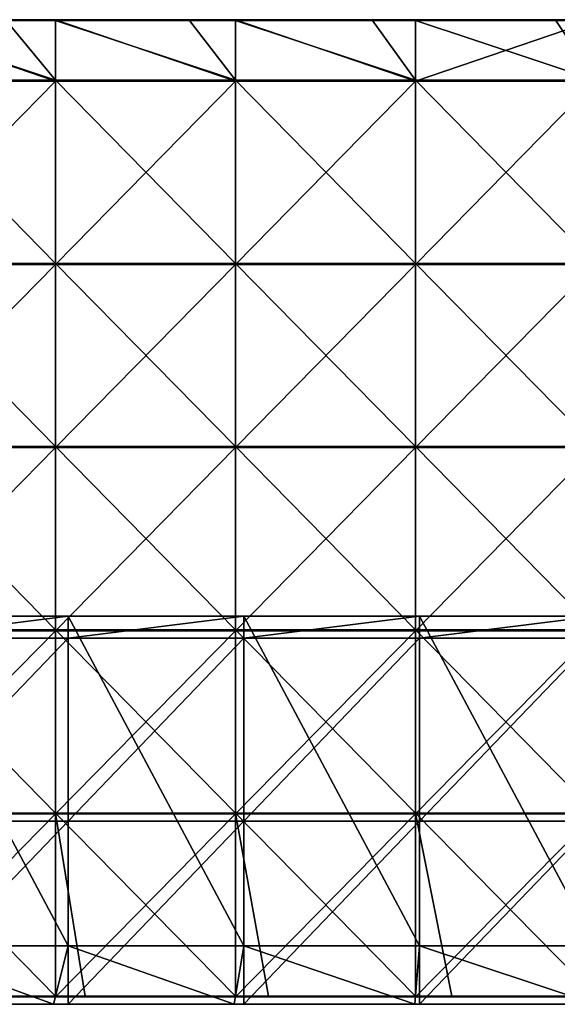
# Model space of a CAD drawing. Units: millimetres. Extents: x -601 to 601, y -550 to 10.
# Drawn here: x -157 to -10, y -550 to -281 of the extents above; entities that cross this region are included whole.
import ezdxf

# ---------------------------------------------------------------- set-up
doc = ezdxf.new("R2010")
doc.units = ezdxf.units.MM
doc.header["$LTSCALE"] = 65.185185
for name, color, linetype in [('4', 7, 'CONTINUOUS'), ('48', 7, 'CONTINUOUS'), ('60', 7, 'CONTINUOUS'), ('61', 7, 'CONTINUOUS'), ('62', 7, 'CONTINUOUS'), ('63', 7, 'CONTINUOUS'), ('67', 7, 'CONTINUOUS'), ('68', 7, 'CONTINUOUS'), ('69', 7, 'CONTINUOUS'), ('71', 7, 'CONTINUOUS'), ('74', 7, 'CONTINUOUS'), ('76', 7, 'CONTINUOUS')]:
    doc.layers.add(name, color=color, linetype=linetype)

msp = doc.modelspace()

# ---------------------------------------------------------------- linework, layer by layer
at = {"layer": '4', "linetype": 'Continuous'}
for points in [[(-149.95, -550, 100.05), (-199.93, -550, 100.05), (-192, -550, 60), (-149.95, -550, 100.05)], [(-199.93, -550, 100.05), (-149.95, -550, 100.05), (-199.93, -550, 150.1), (-199.93, -550, 100.05)], [(-199.93, -550, 150.1), (-149.95, -550, 100.05), (-149.95, -550, 150.1), (-199.93, -550, 150.1)], [(-199.93, -550, 150.1), (-149.95, -550, 150.1), (-199.93, -550, 200.15), (-199.93, -550, 150.1)], [(-199.93, -550, 200.15), (-149.95, -550, 150.1), (-149.95, -550, 200.15), (-199.93, -550, 200.15)], [(-199.93, -550, 200.15), (-149.95, -550, 200.15), (-199.93, -550, 250.2), (-199.93, -550, 200.15)], [(-199.93, -550, 250.2), (-149.95, -550, 200.15), (-149.95, -550, 250.2), (-199.93, -550, 250.2)], [(-199.93, -550, 250.2), (-149.95, -550, 250.2), (-199.93, -550, 300.25), (-199.93, -550, 250.2)], [(-199.93, -550, 300.25), (-149.95, -550, 250.2), (-149.95, -550, 300.25), (-199.93, -550, 300.25)], [(-199.93, -550, 300.25), (-149.95, -550, 300.25), (-199.93, -550, 350.3), (-199.93, -550, 300.25)], [(-199.93, -550, 350.3), (-149.95, -550, 300.25), (-149.95, -550, 350.3), (-199.93, -550, 350.3)], [(-199.93, -550, 350.3), (-149.95, -550, 350.3), (-199.93, -550, 400.35), (-199.93, -550, 350.3)], [(-199.93, -550, 400.35), (-149.95, -550, 350.3), (-149.95, -550, 400.35), (-199.93, -550, 400.35)], [(-199.93, -550, 400.35), (-149.95, -550, 400.35), (-199.93, -550, 450.4), (-199.93, -550, 400.35)], [(-199.93, -550, 450.4), (-149.95, -550, 400.35), (-149.95, -550, 450.4), (-199.93, -550, 450.4)], [(-199.93, -550, 450.4), (-149.95, -550, 450.4), (-197.33, -550, 480), (-199.93, -550, 450.4)], [(-197.33, -550, 480), (-149.95, -550, 450.4), (-148, -550, 480), (-197.33, -550, 480)], [(-144, -550, 60), (-149.95, -550, 100.05), (-192, -550, 60), (-144, -550, 60)], [(-99.97, -550, 100.05), (-149.95, -550, 100.05), (-144, -550, 60), (-99.97, -550, 100.05)], [(-149.95, -550, 100.05), (-99.97, -550, 100.05), (-149.95, -550, 150.1), (-149.95, -550, 100.05)], [(-149.95, -550, 150.1), (-99.97, -550, 100.05), (-99.97, -550, 150.1), (-149.95, -550, 150.1)], [(-149.95, -550, 150.1), (-99.97, -550, 150.1), (-149.95, -550, 200.15), (-149.95, -550, 150.1)], [(-149.95, -550, 200.15), (-99.97, -550, 150.1), (-99.97, -550, 200.15), (-149.95, -550, 200.15)], [(-149.95, -550, 200.15), (-99.97, -550, 200.15), (-149.95, -550, 250.2), (-149.95, -550, 200.15)], [(-149.95, -550, 250.2), (-99.97, -550, 200.15), (-99.97, -550, 250.2), (-149.95, -550, 250.2)], [(-149.95, -550, 250.2), (-99.97, -550, 250.2), (-149.95, -550, 300.25), (-149.95, -550, 250.2)], [(-149.95, -550, 300.25), (-99.97, -550, 250.2), (-99.97, -550, 300.25), (-149.95, -550, 300.25)], [(-149.95, -550, 300.25), (-99.97, -550, 300.25), (-149.95, -550, 350.3), (-149.95, -550, 300.25)], [(-149.95, -550, 350.3), (-99.97, -550, 300.25), (-99.97, -550, 350.3), (-149.95, -550, 350.3)], [(-149.95, -550, 350.3), (-99.97, -550, 350.3), (-149.95, -550, 400.35), (-149.95, -550, 350.3)], [(-149.95, -550, 400.35), (-99.97, -550, 350.3), (-99.97, -550, 400.35), (-149.95, -550, 400.35)], [(-149.95, -550, 400.35), (-99.97, -550, 400.35), (-149.95, -550, 450.4), (-149.95, -550, 400.35)], [(-149.95, -550, 450.4), (-99.97, -550, 400.35), (-99.97, -550, 450.4), (-149.95, -550, 450.4)], [(-149.95, -550, 450.4), (-99.97, -550, 450.4), (-148, -550, 480), (-149.95, -550, 450.4)], [(-148, -550, 480), (-99.97, -550, 450.4), (-98.67, -550, 480), (-148, -550, 480)], [(-96, -550, 60), (-99.97, -550, 100.05), (-144, -550, 60), (-96, -550, 60)], [(-49.98, -550, 100.05), (-99.97, -550, 100.05), (-96, -550, 60), (-49.98, -550, 100.05)], [(-99.97, -550, 100.05), (-49.98, -550, 100.05), (-99.97, -550, 150.1), (-99.97, -550, 100.05)], [(-99.97, -550, 150.1), (-49.98, -550, 100.05), (-49.98, -550, 150.1), (-99.97, -550, 150.1)], [(-99.97, -550, 150.1), (-49.98, -550, 150.1), (-99.97, -550, 200.15), (-99.97, -550, 150.1)], [(-99.97, -550, 200.15), (-49.98, -550, 150.1), (-49.98, -550, 200.15), (-99.97, -550, 200.15)], [(-99.97, -550, 200.15), (-49.98, -550, 200.15), (-99.97, -550, 250.2), (-99.97, -550, 200.15)], [(-99.97, -550, 250.2), (-49.98, -550, 200.15), (-49.98, -550, 250.2), (-99.97, -550, 250.2)], [(-99.97, -550, 250.2), (-49.98, -550, 250.2), (-99.97, -550, 300.25), (-99.97, -550, 250.2)], [(-99.97, -550, 300.25), (-49.98, -550, 250.2), (-49.98, -550, 300.25), (-99.97, -550, 300.25)], [(-99.97, -550, 300.25), (-49.98, -550, 300.25), (-99.97, -550, 350.3), (-99.97, -550, 300.25)], [(-99.97, -550, 350.3), (-49.98, -550, 300.25), (-49.98, -550, 350.3), (-99.97, -550, 350.3)], [(-99.97, -550, 350.3), (-49.98, -550, 350.3), (-99.97, -550, 400.35), (-99.97, -550, 350.3)], [(-99.97, -550, 400.35), (-49.98, -550, 350.3), (-49.98, -550, 400.35), (-99.97, -550, 400.35)], [(-99.97, -550, 400.35), (-49.98, -550, 400.35), (-99.97, -550, 450.4), (-99.97, -550, 400.35)], [(-99.97, -550, 450.4), (-49.98, -550, 400.35), (-49.98, -550, 450.4), (-99.97, -550, 450.4)], [(-99.97, -550, 450.4), (-49.98, -550, 450.4), (-98.67, -550, 480), (-99.97, -550, 450.4)], [(-98.67, -550, 480), (-49.98, -550, 450.4), (-49.33, -550, 480), (-98.67, -550, 480)], [(-48, -550, 60), (-49.98, -550, 100.05), (-96, -550, 60), (-48, -550, 60)], [(0, -550, 100.05), (-49.98, -550, 100.05), (0, -550, 60), (0, -550, 100.05)], [(-49.98, -550, 100.05), (0, -550, 100.05), (-49.98, -550, 150.1), (-49.98, -550, 100.05)], [(0, -550, 60), (-49.98, -550, 100.05), (-48, -550, 60), (0, -550, 60)], [(-49.98, -550, 150.1), (0, -550, 100.05), (0, -550, 150.1), (-49.98, -550, 150.1)], [(-49.98, -550, 150.1), (0, -550, 150.1), (-49.98, -550, 200.15), (-49.98, -550, 150.1)], [(-49.98, -550, 200.15), (0, -550, 150.1), (0, -550, 200.15), (-49.98, -550, 200.15)], [(-49.98, -550, 200.15), (0, -550, 200.15), (-49.98, -550, 250.2), (-49.98, -550, 200.15)], [(-49.98, -550, 250.2), (0, -550, 200.15), (0, -550, 250.2), (-49.98, -550, 250.2)], [(-49.98, -550, 250.2), (0, -550, 250.2), (-49.98, -550, 300.25), (-49.98, -550, 250.2)], [(-49.98, -550, 300.25), (0, -550, 250.2), (0, -550, 300.25), (-49.98, -550, 300.25)], [(-49.98, -550, 300.25), (0, -550, 300.25), (-49.98, -550, 350.3), (-49.98, -550, 300.25)], [(-49.98, -550, 350.3), (0, -550, 300.25), (0, -550, 350.3), (-49.98, -550, 350.3)], [(-49.98, -550, 350.3), (0, -550, 350.3), (-49.98, -550, 400.35), (-49.98, -550, 350.3)], [(-49.98, -550, 400.35), (0, -550, 350.3), (0, -550, 400.35), (-49.98, -550, 400.35)], [(-49.98, -550, 400.35), (0, -550, 400.35), (-49.98, -550, 450.4), (-49.98, -550, 400.35)], [(-49.98, -550, 450.4), (0, -550, 400.35), (0, -550, 450.4), (-49.98, -550, 450.4)], [(-49.98, -550, 450.4), (0, -550, 450.4), (-49.33, -550, 480), (-49.98, -550, 450.4)], [(-49.33, -550, 480), (0, -550, 450.4), (0, -550, 480), (-49.33, -550, 480)]]:
    msp.add_3dface(points, dxfattribs=at)
at = {"layer": '48', "linetype": 'Continuous'}
for points in [[(-197.33, -550, 480), (-148, -550, 480), (-192, -534, 480), (-197.33, -550, 480)], [(-192, -534, 480), (-148, -550, 480), (-144, -534, 480), (-192, -534, 480)], [(-148, -550, 480), (-98.67, -550, 480), (-144, -534, 480), (-148, -550, 480)], [(-144, -534, 480), (-98.67, -550, 480), (-96, -534, 480), (-144, -534, 480)], [(-98.67, -550, 480), (-49.33, -550, 480), (-96, -534, 480), (-98.67, -550, 480)], [(-96, -534, 480), (-49.33, -550, 480), (-48, -534, 480), (-96, -534, 480)], [(-49.33, -550, 480), (0, -550, 480), (-48, -534, 480), (-49.33, -550, 480)], [(-48, -534, 480), (0, -550, 480), (0, -534, 480), (-48, -534, 480)]]:
    msp.add_3dface(points, dxfattribs=at)
at = {"layer": '60', "linetype": 'Continuous'}
for points in [[(-144, -449.95, 60), (-192, -449.95, 60), (-144, -444, 60), (-144, -449.95, 60)], [(-144, -444, 60), (-192, -449.95, 60), (-192, -444, 60), (-144, -444, 60)], [(-96, -449.95, 60), (-144, -449.95, 60), (-96, -444, 60), (-96, -449.95, 60)], [(-96, -444, 60), (-144, -449.95, 60), (-144, -444, 60), (-96, -444, 60)], [(-48, -449.95, 60), (-96, -449.95, 60), (-48, -444, 60), (-48, -449.95, 60)], [(-48, -444, 60), (-96, -449.95, 60), (-96, -444, 60), (-48, -444, 60)], [(0, -449.95, 60), (-48, -449.95, 60), (0, -444, 60), (0, -449.95, 60)], [(0, -444, 60), (-48, -449.95, 60), (-48, -444, 60), (0, -444, 60)], [(-144, -500, 60), (-192, -500, 60), (-144, -449.95, 60), (-144, -500, 60)], [(-144, -449.95, 60), (-192, -500, 60), (-192, -449.95, 60), (-144, -449.95, 60)], [(-96, -500, 60), (-144, -500, 60), (-96, -449.95, 60), (-96, -500, 60)], [(-96, -449.95, 60), (-144, -500, 60), (-144, -449.95, 60), (-96, -449.95, 60)], [(-48, -500, 60), (-96, -500, 60), (-48, -449.95, 60), (-48, -500, 60)], [(-48, -449.95, 60), (-96, -500, 60), (-96, -449.95, 60), (-48, -449.95, 60)], [(0, -500, 60), (-48, -500, 60), (0, -449.95, 60), (0, -500, 60)], [(0, -449.95, 60), (-48, -500, 60), (-48, -449.95, 60), (0, -449.95, 60)], [(-144, -550, 60), (-192, -550, 60), (-144, -500, 60), (-144, -550, 60)], [(-144, -500, 60), (-192, -550, 60), (-192, -500, 60), (-144, -500, 60)], [(-96, -550, 60), (-144, -550, 60), (-96, -500, 60), (-96, -550, 60)], [(-96, -500, 60), (-144, -550, 60), (-144, -500, 60), (-96, -500, 60)], [(-48, -550, 60), (-96, -550, 60), (-48, -500, 60), (-48, -550, 60)], [(-48, -500, 60), (-96, -550, 60), (-96, -500, 60), (-48, -500, 60)], [(0, -550, 60), (-48, -550, 60), (0, -500, 60), (0, -550, 60)], [(0, -500, 60), (-48, -550, 60), (-48, -500, 60), (0, -500, 60)]]:
    msp.add_3dface(points, dxfattribs=at)
at = {"layer": '61', "linetype": 'Continuous'}
for points in [[(-192, -534, 480), (-144, -534, 480), (-192, -534, 476.35), (-192, -534, 480)], [(-192, -534, 476.35), (-144, -534, 480), (-144, -534, 476.35), (-192, -534, 476.35)], [(-144, -534, 76), (-192, -534, 76), (-144, -534, 126), (-144, -534, 76)], [(-144, -534, 126), (-192, -534, 76), (-192, -534, 126), (-144, -534, 126)], [(-144, -534, 126), (-192, -534, 126), (-144, -534, 176.05), (-144, -534, 126)], [(-192, -534, 126), (-192, -534, 176.05), (-144, -534, 176.05), (-192, -534, 126)], [(-192, -534, 476.35), (-144, -534, 476.35), (-192, -534, 426.3), (-192, -534, 476.35)], [(-192, -534, 426.3), (-144, -534, 476.35), (-144, -534, 426.3), (-192, -534, 426.3)], [(-192, -534, 426.3), (-144, -534, 426.3), (-192, -534, 376.25), (-192, -534, 426.3)], [(-192, -534, 376.25), (-144, -534, 426.3), (-144, -534, 376.25), (-192, -534, 376.25)], [(-192, -534, 376.25), (-144, -534, 376.25), (-192, -534, 326.2), (-192, -534, 376.25)], [(-192, -534, 326.2), (-144, -534, 376.25), (-144, -534, 326.2), (-192, -534, 326.2)], [(-192, -534, 326.2), (-144, -534, 326.2), (-192, -534, 276.15), (-192, -534, 326.2)], [(-192, -534, 276.15), (-144, -534, 326.2), (-144, -534, 276.15), (-192, -534, 276.15)], [(-192, -534, 276.15), (-144, -534, 276.15), (-192, -534, 226.1), (-192, -534, 276.15)], [(-192, -534, 226.1), (-144, -534, 276.15), (-144, -534, 226.1), (-192, -534, 226.1)], [(-192, -534, 226.1), (-144, -534, 226.1), (-192, -534, 176.05), (-192, -534, 226.1)], [(-192, -534, 176.05), (-144, -534, 226.1), (-144, -534, 176.05), (-192, -534, 176.05)], [(-144, -534, 480), (-96, -534, 480), (-144, -534, 476.35), (-144, -534, 480)], [(-144, -534, 476.35), (-96, -534, 480), (-96, -534, 476.35), (-144, -534, 476.35)], [(-96, -534, 76), (-144, -534, 76), (-96, -534, 126), (-96, -534, 76)], [(-96, -534, 126), (-144, -534, 76), (-144, -534, 126), (-96, -534, 126)], [(-96, -534, 126), (-144, -534, 126), (-96, -534, 176.05), (-96, -534, 126)], [(-144, -534, 126), (-144, -534, 176.05), (-96, -534, 176.05), (-144, -534, 126)], [(-144, -534, 476.35), (-96, -534, 476.35), (-144, -534, 426.3), (-144, -534, 476.35)], [(-144, -534, 426.3), (-96, -534, 476.35), (-96, -534, 426.3), (-144, -534, 426.3)], [(-144, -534, 426.3), (-96, -534, 426.3), (-144, -534, 376.25), (-144, -534, 426.3)], [(-144, -534, 376.25), (-96, -534, 426.3), (-96, -534, 376.25), (-144, -534, 376.25)], [(-144, -534, 376.25), (-96, -534, 376.25), (-144, -534, 326.2), (-144, -534, 376.25)], [(-144, -534, 326.2), (-96, -534, 376.25), (-96, -534, 326.2), (-144, -534, 326.2)], [(-144, -534, 326.2), (-96, -534, 326.2), (-144, -534, 276.15), (-144, -534, 326.2)], [(-144, -534, 276.15), (-96, -534, 326.2), (-96, -534, 276.15), (-144, -534, 276.15)], [(-144, -534, 276.15), (-96, -534, 276.15), (-144, -534, 226.1), (-144, -534, 276.15)], [(-144, -534, 226.1), (-96, -534, 276.15), (-96, -534, 226.1), (-144, -534, 226.1)], [(-144, -534, 226.1), (-96, -534, 226.1), (-144, -534, 176.05), (-144, -534, 226.1)], [(-144, -534, 176.05), (-96, -534, 226.1), (-96, -534, 176.05), (-144, -534, 176.05)], [(-96, -534, 480), (-48, -534, 480), (-96, -534, 476.35), (-96, -534, 480)], [(-96, -534, 476.35), (-48, -534, 480), (-48, -534, 476.35), (-96, -534, 476.35)], [(-48, -534, 76), (-96, -534, 76), (-48, -534, 126), (-48, -534, 76)], [(-48, -534, 126), (-96, -534, 76), (-96, -534, 126), (-48, -534, 126)], [(-48, -534, 126), (-96, -534, 126), (-48, -534, 176.05), (-48, -534, 126)], [(-96, -534, 126), (-96, -534, 176.05), (-48, -534, 176.05), (-96, -534, 126)], [(-96, -534, 476.35), (-48, -534, 476.35), (-96, -534, 426.3), (-96, -534, 476.35)], [(-96, -534, 426.3), (-48, -534, 476.35), (-48, -534, 426.3), (-96, -534, 426.3)], [(-96, -534, 426.3), (-48, -534, 426.3), (-96, -534, 376.25), (-96, -534, 426.3)], [(-96, -534, 376.25), (-48, -534, 426.3), (-48, -534, 376.25), (-96, -534, 376.25)], [(-96, -534, 376.25), (-48, -534, 376.25), (-96, -534, 326.2), (-96, -534, 376.25)], [(-96, -534, 326.2), (-48, -534, 376.25), (-48, -534, 326.2), (-96, -534, 326.2)], [(-96, -534, 326.2), (-48, -534, 326.2), (-96, -534, 276.15), (-96, -534, 326.2)], [(-96, -534, 276.15), (-48, -534, 326.2), (-48, -534, 276.15), (-96, -534, 276.15)], [(-96, -534, 276.15), (-48, -534, 276.15), (-96, -534, 226.1), (-96, -534, 276.15)], [(-96, -534, 226.1), (-48, -534, 276.15), (-48, -534, 226.1), (-96, -534, 226.1)], [(-96, -534, 226.1), (-48, -534, 226.1), (-96, -534, 176.05), (-96, -534, 226.1)], [(-96, -534, 176.05), (-48, -534, 226.1), (-48, -534, 176.05), (-96, -534, 176.05)], [(-48, -534, 480), (0, -534, 480), (-48, -534, 476.35), (-48, -534, 480)], [(-48, -534, 476.35), (0, -534, 480), (0, -534, 476.35), (-48, -534, 476.35)], [(0, -534, 76), (-48, -534, 76), (0, -534, 126), (0, -534, 76)], [(0, -534, 126), (-48, -534, 76), (-48, -534, 126), (0, -534, 126)], [(0, -534, 126), (-48, -534, 126), (0, -534, 176.05), (0, -534, 126)], [(-48, -534, 126), (-48, -534, 176.05), (0, -534, 176.05), (-48, -534, 126)], [(-48, -534, 476.35), (0, -534, 476.35), (-48, -534, 426.3), (-48, -534, 476.35)], [(-48, -534, 426.3), (0, -534, 476.35), (0, -534, 426.3), (-48, -534, 426.3)], [(-48, -534, 426.3), (0, -534, 426.3), (-48, -534, 376.25), (-48, -534, 426.3)], [(-48, -534, 376.25), (0, -534, 426.3), (0, -534, 376.25), (-48, -534, 376.25)], [(-48, -534, 376.25), (0, -534, 376.25), (-48, -534, 326.2), (-48, -534, 376.25)], [(-48, -534, 326.2), (0, -534, 376.25), (0, -534, 326.2), (-48, -534, 326.2)], [(-48, -534, 326.2), (0, -534, 326.2), (-48, -534, 276.15), (-48, -534, 326.2)], [(-48, -534, 276.15), (0, -534, 326.2), (0, -534, 276.15), (-48, -534, 276.15)], [(-48, -534, 276.15), (0, -534, 276.15), (-48, -534, 226.1), (-48, -534, 276.15)], [(-48, -534, 226.1), (0, -534, 276.15), (0, -534, 226.1), (-48, -534, 226.1)], [(-48, -534, 226.1), (0, -534, 226.1), (-48, -534, 176.05), (-48, -534, 226.1)], [(-48, -534, 176.05), (0, -534, 226.1), (0, -534, 176.05), (-48, -534, 176.05)]]:
    msp.add_3dface(points, dxfattribs=at)
at = {"layer": '62', "linetype": 'Continuous'}
for points in [[(-144, -444, 60), (-192, -444, 60), (-144, -444, 76), (-144, -444, 60)], [(-144, -444, 76), (-192, -444, 60), (-192, -444, 76), (-144, -444, 76)], [(-96, -444, 60), (-144, -444, 60), (-96, -444, 76), (-96, -444, 60)], [(-96, -444, 76), (-144, -444, 60), (-144, -444, 76), (-96, -444, 76)], [(-48, -444, 60), (-96, -444, 60), (-48, -444, 76), (-48, -444, 60)], [(-48, -444, 76), (-96, -444, 60), (-96, -444, 76), (-48, -444, 76)], [(0, -444, 60), (-48, -444, 60), (0, -444, 76), (0, -444, 60)], [(0, -444, 76), (-48, -444, 60), (-48, -444, 76), (0, -444, 76)]]:
    msp.add_3dface(points, dxfattribs=at)
at = {"layer": '63', "linetype": 'Continuous'}
for points in [[(-192, -534, 76), (-144, -534, 76), (-192, -444, 76), (-192, -534, 76)], [(-144, -534, 76), (-144, -444, 76), (-192, -444, 76), (-144, -534, 76)], [(-144, -534, 76), (-96, -534, 76), (-144, -444, 76), (-144, -534, 76)], [(-96, -534, 76), (-96, -444, 76), (-144, -444, 76), (-96, -534, 76)], [(-96, -534, 76), (-48, -534, 76), (-96, -444, 76), (-96, -534, 76)], [(-48, -534, 76), (-48, -444, 76), (-96, -444, 76), (-48, -534, 76)], [(-48, -534, 76), (0, -534, 76), (-48, -444, 76), (-48, -534, 76)], [(0, -534, 76), (0, -444, 76), (-48, -444, 76), (0, -534, 76)]]:
    msp.add_3dface(points, dxfattribs=at)
at = {"layer": '67', "linetype": 'Continuous'}
for points in [[(-196.58, -297.55, 505), (-147.44, -297.55, 505), (-196.58, -281.25, 505), (-196.58, -297.55, 505)], [(-196.58, -281.25, 505), (-147.44, -297.55, 505), (-160.95, -281.25, 505), (-196.58, -281.25, 505)], [(-160.95, -281.25, 505), (-147.44, -297.55, 505), (-147.44, -281.25, 505), (-160.95, -281.25, 505)], [(-147.44, -297.55, 505), (-98.29, -297.55, 505), (-147.44, -281.25, 505), (-147.44, -297.55, 505)], [(-147.44, -281.25, 505), (-98.29, -297.55, 505), (-110.9, -281.25, 505), (-147.44, -281.25, 505)], [(-110.9, -281.25, 505), (-98.29, -297.55, 505), (-98.29, -281.25, 505), (-110.9, -281.25, 505)], [(-98.29, -297.55, 505), (-49.15, -297.55, 505), (-98.29, -281.25, 505), (-98.29, -297.55, 505)], [(-98.29, -281.25, 505), (-49.15, -297.55, 505), (-60.85, -281.25, 505), (-98.29, -281.25, 505)], [(-60.85, -281.25, 505), (-49.15, -297.55, 505), (-49.15, -281.25, 505), (-60.85, -281.25, 505)], [(-49.15, -297.55, 505), (0, -297.55, 505), (-49.15, -281.25, 505), (-49.15, -297.55, 505)], [(-49.15, -281.25, 505), (0, -297.55, 505), (-10.8, -281.25, 505), (-49.15, -281.25, 505)], [(-10.8, -281.25, 505), (0, -297.55, 505), (0, -281.25, 505), (-10.8, -281.25, 505)], [(-147.44, -297.55, 505), (-196.58, -297.55, 505), (-147.44, -347.6, 505), (-147.44, -297.55, 505)], [(-196.58, -297.55, 505), (-196.58, -347.6, 505), (-147.44, -347.6, 505), (-196.58, -297.55, 505)], [(-98.29, -297.55, 505), (-147.44, -297.55, 505), (-98.29, -347.6, 505), (-98.29, -297.55, 505)], [(-147.44, -297.55, 505), (-147.44, -347.6, 505), (-98.29, -347.6, 505), (-147.44, -297.55, 505)], [(-49.15, -297.55, 505), (-98.29, -297.55, 505), (-49.15, -347.6, 505), (-49.15, -297.55, 505)], [(-98.29, -297.55, 505), (-98.29, -347.6, 505), (-49.15, -347.6, 505), (-98.29, -297.55, 505)], [(0, -297.55, 505), (-49.15, -297.55, 505), (0, -347.6, 505), (0, -297.55, 505)], [(-49.15, -297.55, 505), (-49.15, -347.6, 505), (0, -347.6, 505), (-49.15, -297.55, 505)], [(-196.58, -397.65, 505), (-147.44, -397.65, 505), (-196.58, -347.6, 505), (-196.58, -397.65, 505)], [(-196.58, -347.6, 505), (-147.44, -397.65, 505), (-147.44, -347.6, 505), (-196.58, -347.6, 505)], [(-147.44, -397.65, 505), (-98.29, -397.65, 505), (-147.44, -347.6, 505), (-147.44, -397.65, 505)], [(-147.44, -347.6, 505), (-98.29, -397.65, 505), (-98.29, -347.6, 505), (-147.44, -347.6, 505)], [(-98.29, -397.65, 505), (-49.15, -397.65, 505), (-98.29, -347.6, 505), (-98.29, -397.65, 505)], [(-98.29, -347.6, 505), (-49.15, -397.65, 505), (-49.15, -347.6, 505), (-98.29, -347.6, 505)], [(-49.15, -397.65, 505), (0, -397.65, 505), (-49.15, -347.6, 505), (-49.15, -397.65, 505)], [(-49.15, -347.6, 505), (0, -397.65, 505), (0, -347.6, 505), (-49.15, -347.6, 505)], [(-196.58, -447.7, 505), (-147.44, -447.7, 505), (-196.58, -397.65, 505), (-196.58, -447.7, 505)], [(-196.58, -397.65, 505), (-147.44, -447.7, 505), (-147.44, -397.65, 505), (-196.58, -397.65, 505)], [(-147.44, -447.7, 505), (-98.29, -447.7, 505), (-147.44, -397.65, 505), (-147.44, -447.7, 505)], [(-147.44, -397.65, 505), (-98.29, -447.7, 505), (-98.29, -397.65, 505), (-147.44, -397.65, 505)], [(-98.29, -447.7, 505), (-49.15, -447.7, 505), (-98.29, -397.65, 505), (-98.29, -447.7, 505)], [(-98.29, -397.65, 505), (-49.15, -447.7, 505), (-49.15, -397.65, 505), (-98.29, -397.65, 505)], [(-49.15, -447.7, 505), (0, -447.7, 505), (-49.15, -397.65, 505), (-49.15, -447.7, 505)], [(-49.15, -397.65, 505), (0, -447.7, 505), (0, -397.65, 505), (-49.15, -397.65, 505)], [(-196.58, -497.75, 505), (-147.44, -497.75, 505), (-196.58, -447.7, 505), (-196.58, -497.75, 505)], [(-196.58, -447.7, 505), (-147.44, -497.75, 505), (-147.44, -447.7, 505), (-196.58, -447.7, 505)], [(-147.44, -497.75, 505), (-98.29, -497.75, 505), (-147.44, -447.7, 505), (-147.44, -497.75, 505)], [(-147.44, -447.7, 505), (-98.29, -497.75, 505), (-98.29, -447.7, 505), (-147.44, -447.7, 505)], [(-98.29, -497.75, 505), (-49.15, -497.75, 505), (-98.29, -447.7, 505), (-98.29, -497.75, 505)], [(-98.29, -447.7, 505), (-49.15, -497.75, 505), (-49.15, -447.7, 505), (-98.29, -447.7, 505)], [(-49.15, -497.75, 505), (0, -497.75, 505), (-49.15, -447.7, 505), (-49.15, -497.75, 505)], [(-49.15, -447.7, 505), (0, -497.75, 505), (0, -447.7, 505), (-49.15, -447.7, 505)], [(-189.4, -547.75, 505), (-147.44, -547.75, 505), (-196.58, -497.75, 505), (-189.4, -547.75, 505)], [(-196.58, -497.75, 505), (-147.44, -547.75, 505), (-147.44, -497.75, 505), (-196.58, -497.75, 505)], [(-139.35, -547.75, 505), (-98.29, -547.75, 505), (-147.44, -497.75, 505), (-139.35, -547.75, 505)], [(-147.44, -497.75, 505), (-98.29, -547.75, 505), (-98.29, -497.75, 505), (-147.44, -497.75, 505)], [(-147.44, -547.75, 505), (-139.35, -547.75, 505), (-147.44, -497.75, 505), (-147.44, -547.75, 505)], [(-89.3, -547.75, 505), (-49.15, -547.75, 505), (-98.29, -497.75, 505), (-89.3, -547.75, 505)], [(-98.29, -497.75, 505), (-49.15, -547.75, 505), (-49.15, -497.75, 505), (-98.29, -497.75, 505)], [(-98.29, -547.75, 505), (-89.3, -547.75, 505), (-98.29, -497.75, 505), (-98.29, -547.75, 505)], [(-39.25, -547.75, 505), (0, -547.75, 505), (-49.15, -497.75, 505), (-39.25, -547.75, 505)], [(-49.15, -497.75, 505), (0, -547.75, 505), (0, -497.75, 505), (-49.15, -497.75, 505)], [(-49.15, -547.75, 505), (-39.25, -547.75, 505), (-49.15, -497.75, 505), (-49.15, -547.75, 505)]]:
    msp.add_3dface(points, dxfattribs=at)
at = {"layer": '68', "linetype": 'Continuous'}
for points in [[(-147.5, -297.8, 486), (-196.67, -297.8, 486), (-196.58, -281, 486), (-147.5, -297.8, 486)], [(-147.44, -281, 486), (-147.5, -297.8, 486), (-196.58, -281, 486), (-147.44, -281, 486)], [(-98.33, -297.8, 486), (-147.5, -297.8, 486), (-147.44, -281, 486), (-98.33, -297.8, 486)], [(-98.29, -281, 486), (-98.33, -297.8, 486), (-147.44, -281, 486), (-98.29, -281, 486)], [(-49.17, -297.8, 486), (-98.33, -297.8, 486), (-98.29, -281, 486), (-49.17, -297.8, 486)], [(-49.15, -281, 486), (-49.17, -297.8, 486), (-98.29, -281, 486), (-49.15, -281, 486)], [(0, -297.8, 486), (-49.17, -297.8, 486), (0, -281, 486), (0, -297.8, 486)], [(0, -281, 486), (-49.17, -297.8, 486), (-49.15, -281, 486), (0, -281, 486)], [(-196.67, -297.8, 486), (-147.5, -297.8, 486), (-196.67, -347.85, 486), (-196.67, -297.8, 486)], [(-196.67, -347.85, 486), (-147.5, -297.8, 486), (-147.5, -347.85, 486), (-196.67, -347.85, 486)], [(-147.5, -297.8, 486), (-98.33, -297.8, 486), (-147.5, -347.85, 486), (-147.5, -297.8, 486)], [(-147.5, -347.85, 486), (-98.33, -297.8, 486), (-98.33, -347.85, 486), (-147.5, -347.85, 486)], [(-98.33, -297.8, 486), (-49.17, -297.8, 486), (-98.33, -347.85, 486), (-98.33, -297.8, 486)], [(-98.33, -347.85, 486), (-49.17, -297.8, 486), (-49.17, -347.85, 486), (-98.33, -347.85, 486)], [(-49.17, -297.8, 486), (0, -297.8, 486), (-49.17, -347.85, 486), (-49.17, -297.8, 486)], [(-49.17, -347.85, 486), (0, -297.8, 486), (0, -347.85, 486), (-49.17, -347.85, 486)], [(-196.67, -347.85, 486), (-147.5, -347.85, 486), (-196.67, -397.9, 486), (-196.67, -347.85, 486)], [(-196.67, -397.9, 486), (-147.5, -347.85, 486), (-147.5, -397.9, 486), (-196.67, -397.9, 486)], [(-147.5, -347.85, 486), (-98.33, -347.85, 486), (-147.5, -397.9, 486), (-147.5, -347.85, 486)], [(-147.5, -397.9, 486), (-98.33, -347.85, 486), (-98.33, -397.9, 486), (-147.5, -397.9, 486)], [(-98.33, -347.85, 486), (-49.17, -347.85, 486), (-98.33, -397.9, 486), (-98.33, -347.85, 486)], [(-98.33, -397.9, 486), (-49.17, -347.85, 486), (-49.17, -397.9, 486), (-98.33, -397.9, 486)], [(-49.17, -347.85, 486), (0, -347.85, 486), (-49.17, -397.9, 486), (-49.17, -347.85, 486)], [(-49.17, -397.9, 486), (0, -347.85, 486), (0, -397.9, 486), (-49.17, -397.9, 486)], [(-196.67, -397.9, 486), (-147.5, -397.9, 486), (-196.67, -447.95, 486), (-196.67, -397.9, 486)], [(-196.67, -447.95, 486), (-147.5, -397.9, 486), (-147.5, -447.95, 486), (-196.67, -447.95, 486)], [(-147.5, -397.9, 486), (-98.33, -397.9, 486), (-147.5, -447.95, 486), (-147.5, -397.9, 486)], [(-147.5, -447.95, 486), (-98.33, -397.9, 486), (-98.33, -447.95, 486), (-147.5, -447.95, 486)], [(-98.33, -397.9, 486), (-49.17, -397.9, 486), (-98.33, -447.95, 486), (-98.33, -397.9, 486)], [(-98.33, -447.95, 486), (-49.17, -397.9, 486), (-49.17, -447.95, 486), (-98.33, -447.95, 486)], [(-49.17, -397.9, 486), (0, -397.9, 486), (-49.17, -447.95, 486), (-49.17, -397.9, 486)], [(-49.17, -447.95, 486), (0, -397.9, 486), (0, -447.95, 486), (-49.17, -447.95, 486)], [(-196.67, -447.95, 486), (-147.5, -447.95, 486), (-196.67, -498, 486), (-196.67, -447.95, 486)], [(-196.67, -498, 486), (-147.5, -447.95, 486), (-147.5, -498, 486), (-196.67, -498, 486)], [(-147.5, -447.95, 486), (-98.33, -447.95, 486), (-147.5, -498, 486), (-147.5, -447.95, 486)], [(-147.5, -498, 486), (-98.33, -447.95, 486), (-98.33, -498, 486), (-147.5, -498, 486)], [(-98.33, -447.95, 486), (-49.17, -447.95, 486), (-98.33, -498, 486), (-98.33, -447.95, 486)], [(-98.33, -498, 486), (-49.17, -447.95, 486), (-49.17, -498, 486), (-98.33, -498, 486)], [(-49.17, -447.95, 486), (0, -447.95, 486), (-49.17, -498, 486), (-49.17, -447.95, 486)], [(-49.17, -498, 486), (0, -447.95, 486), (0, -498, 486), (-49.17, -498, 486)], [(-196.67, -498, 486), (-147.5, -498, 486), (-196.58, -548, 486), (-196.67, -498, 486)], [(-196.58, -548, 486), (-147.5, -498, 486), (-147.44, -548, 486), (-196.58, -548, 486)], [(-147.5, -498, 486), (-98.33, -498, 486), (-147.44, -548, 486), (-147.5, -498, 486)], [(-147.44, -548, 486), (-98.33, -498, 486), (-98.29, -548, 486), (-147.44, -548, 486)], [(-98.33, -498, 486), (-49.17, -498, 486), (-98.29, -548, 486), (-98.33, -498, 486)], [(-98.29, -548, 486), (-49.17, -498, 486), (-49.15, -548, 486), (-98.29, -548, 486)], [(-49.17, -498, 486), (0, -498, 486), (-49.15, -548, 486), (-49.17, -498, 486)], [(-49.15, -548, 486), (0, -498, 486), (0, -548, 486), (-49.15, -548, 486)]]:
    msp.add_3dface(points, dxfattribs=at)
at = {"layer": '69', "linetype": 'Continuous'}
for points in [[(-196.58, -548, 486), (-147.44, -548, 486), (-196.58, -548, 504.75), (-196.58, -548, 486)], [(-196.58, -548, 504.75), (-147.44, -548, 486), (-189.4, -548, 504.75), (-196.58, -548, 504.75)], [(-189.4, -548, 504.75), (-147.44, -548, 486), (-147.44, -548, 504.75), (-189.4, -548, 504.75)], [(-147.44, -548, 486), (-98.29, -548, 486), (-147.44, -548, 504.75), (-147.44, -548, 486)], [(-147.44, -548, 504.75), (-98.29, -548, 486), (-139.35, -548, 504.75), (-147.44, -548, 504.75)], [(-139.35, -548, 504.75), (-98.29, -548, 486), (-98.29, -548, 504.75), (-139.35, -548, 504.75)], [(-98.29, -548, 486), (-49.15, -548, 486), (-98.29, -548, 504.75), (-98.29, -548, 486)], [(-98.29, -548, 504.75), (-49.15, -548, 486), (-89.3, -548, 504.75), (-98.29, -548, 504.75)], [(-89.3, -548, 504.75), (-49.15, -548, 486), (-49.15, -548, 504.75), (-89.3, -548, 504.75)], [(-49.15, -548, 486), (0, -548, 486), (-49.15, -548, 504.75), (-49.15, -548, 486)], [(-49.15, -548, 504.75), (0, -548, 486), (-39.25, -548, 504.75), (-49.15, -548, 504.75)], [(-39.25, -548, 504.75), (0, -548, 486), (0, -548, 504.75), (-39.25, -548, 504.75)]]:
    msp.add_3dface(points, dxfattribs=at)
at = {"layer": '71', "linetype": 'Continuous'}
for points in [[(-147.44, -281, 486), (-196.58, -281, 486), (-147.44, -281, 504.75), (-147.44, -281, 486)], [(-147.44, -281, 504.75), (-196.58, -281, 486), (-160.95, -281, 504.75), (-147.44, -281, 504.75)], [(-98.29, -281, 486), (-147.44, -281, 486), (-98.29, -281, 504.75), (-98.29, -281, 486)], [(-98.29, -281, 504.75), (-147.44, -281, 486), (-110.9, -281, 504.75), (-98.29, -281, 504.75)], [(-110.9, -281, 504.75), (-147.44, -281, 486), (-147.44, -281, 504.75), (-110.9, -281, 504.75)], [(-49.15, -281, 486), (-98.29, -281, 486), (-49.15, -281, 504.75), (-49.15, -281, 486)], [(-49.15, -281, 504.75), (-98.29, -281, 486), (-60.85, -281, 504.75), (-49.15, -281, 504.75)], [(-60.85, -281, 504.75), (-98.29, -281, 486), (-98.29, -281, 504.75), (-60.85, -281, 504.75)], [(0, -281, 486), (-49.15, -281, 486), (0, -281, 504.75), (0, -281, 486)], [(0, -281, 504.75), (-49.15, -281, 486), (-10.8, -281, 504.75), (0, -281, 504.75)], [(-10.8, -281, 504.75), (-49.15, -281, 486), (-49.15, -281, 504.75), (-10.8, -281, 504.75)]]:
    msp.add_3dface(points, dxfattribs=at)
at = {"layer": '74', "linetype": 'Continuous'}
for points in [[(-139.35, -547.75, 505), (-147.44, -547.75, 505), (-189.4, -547.88, 504.97), (-139.35, -547.75, 505)], [(-139.35, -547.75, 505), (-189.4, -547.88, 504.97), (-139.35, -547.88, 504.97), (-139.35, -547.75, 505)], [(-147.44, -547.75, 505), (-189.4, -547.75, 505), (-189.4, -547.88, 504.97), (-147.44, -547.75, 505)], [(-189.4, -547.88, 504.97), (-189.4, -547.97, 504.88), (-139.35, -547.88, 504.97), (-189.4, -547.88, 504.97)], [(-139.35, -547.88, 504.97), (-189.4, -547.97, 504.88), (-139.35, -547.97, 504.88), (-139.35, -547.88, 504.97)], [(-189.4, -548, 504.75), (-147.44, -548, 504.75), (-139.35, -547.97, 504.88), (-189.4, -548, 504.75)], [(-189.4, -547.97, 504.88), (-189.4, -548, 504.75), (-139.35, -547.97, 504.88), (-189.4, -547.97, 504.88)], [(-147.44, -548, 504.75), (-139.35, -548, 504.75), (-139.35, -547.97, 504.88), (-147.44, -548, 504.75)], [(-89.3, -547.75, 505), (-98.29, -547.75, 505), (-139.35, -547.88, 504.97), (-89.3, -547.75, 505)], [(-89.3, -547.75, 505), (-139.35, -547.88, 504.97), (-89.3, -547.88, 504.97), (-89.3, -547.75, 505)], [(-98.29, -547.75, 505), (-139.35, -547.75, 505), (-139.35, -547.88, 504.97), (-98.29, -547.75, 505)], [(-139.35, -547.88, 504.97), (-139.35, -547.97, 504.88), (-89.3, -547.88, 504.97), (-139.35, -547.88, 504.97)], [(-89.3, -547.88, 504.97), (-139.35, -547.97, 504.88), (-89.3, -547.97, 504.88), (-89.3, -547.88, 504.97)], [(-139.35, -548, 504.75), (-98.29, -548, 504.75), (-89.3, -547.97, 504.88), (-139.35, -548, 504.75)], [(-139.35, -547.97, 504.88), (-139.35, -548, 504.75), (-89.3, -547.97, 504.88), (-139.35, -547.97, 504.88)], [(-98.29, -548, 504.75), (-89.3, -548, 504.75), (-89.3, -547.97, 504.88), (-98.29, -548, 504.75)], [(-39.25, -547.75, 505), (-49.15, -547.75, 505), (-89.3, -547.88, 504.97), (-39.25, -547.75, 505)], [(-39.25, -547.75, 505), (-89.3, -547.88, 504.97), (-39.25, -547.88, 504.97), (-39.25, -547.75, 505)], [(-49.15, -547.75, 505), (-89.3, -547.75, 505), (-89.3, -547.88, 504.97), (-49.15, -547.75, 505)], [(-89.3, -547.88, 504.97), (-89.3, -547.97, 504.88), (-39.25, -547.88, 504.97), (-89.3, -547.88, 504.97)], [(-39.25, -547.88, 504.97), (-89.3, -547.97, 504.88), (-39.25, -547.97, 504.88), (-39.25, -547.88, 504.97)], [(-89.3, -548, 504.75), (-49.15, -548, 504.75), (-39.25, -547.97, 504.88), (-89.3, -548, 504.75)], [(-89.3, -547.97, 504.88), (-89.3, -548, 504.75), (-39.25, -547.97, 504.88), (-89.3, -547.97, 504.88)], [(-49.15, -548, 504.75), (-39.25, -548, 504.75), (-39.25, -547.97, 504.88), (-49.15, -548, 504.75)], [(10.8, -547.75, 505), (0, -547.75, 505), (-39.25, -547.88, 504.97), (10.8, -547.75, 505)], [(10.8, -547.75, 505), (-39.25, -547.88, 504.97), (10.8, -547.88, 504.97), (10.8, -547.75, 505)], [(0, -547.75, 505), (-39.25, -547.75, 505), (-39.25, -547.88, 504.97), (0, -547.75, 505)], [(-39.25, -547.88, 504.97), (-39.25, -547.97, 504.88), (10.8, -547.88, 504.97), (-39.25, -547.88, 504.97)], [(10.8, -547.88, 504.97), (-39.25, -547.97, 504.88), (10.8, -547.97, 504.88), (10.8, -547.88, 504.97)], [(-39.25, -548, 504.75), (0, -548, 504.75), (10.8, -547.97, 504.88), (-39.25, -548, 504.75)], [(-39.25, -547.97, 504.88), (-39.25, -548, 504.75), (10.8, -547.97, 504.88), (-39.25, -547.97, 504.88)]]:
    msp.add_3dface(points, dxfattribs=at)
at = {"layer": '76', "linetype": 'Continuous'}
for points in [[(-110.9, -281, 504.75), (-147.44, -281, 504.75), (-160.95, -281.03, 504.88), (-110.9, -281, 504.75)], [(-110.9, -281.03, 504.88), (-110.9, -281, 504.75), (-160.95, -281.03, 504.88), (-110.9, -281.03, 504.88)], [(-147.44, -281, 504.75), (-160.95, -281, 504.75), (-160.95, -281.03, 504.88), (-147.44, -281, 504.75)], [(-160.95, -281.12, 504.97), (-110.9, -281.03, 504.88), (-160.95, -281.03, 504.88), (-160.95, -281.12, 504.97)], [(-110.9, -281.12, 504.97), (-110.9, -281.03, 504.88), (-160.95, -281.12, 504.97), (-110.9, -281.12, 504.97)], [(-160.95, -281.25, 505), (-147.44, -281.25, 505), (-110.9, -281.12, 504.97), (-160.95, -281.25, 505)], [(-160.95, -281.25, 505), (-110.9, -281.12, 504.97), (-160.95, -281.12, 504.97), (-160.95, -281.25, 505)], [(-147.44, -281.25, 505), (-110.9, -281.25, 505), (-110.9, -281.12, 504.97), (-147.44, -281.25, 505)], [(-60.85, -281, 504.75), (-98.29, -281, 504.75), (-110.9, -281.03, 504.88), (-60.85, -281, 504.75)], [(-60.85, -281.03, 504.88), (-60.85, -281, 504.75), (-110.9, -281.03, 504.88), (-60.85, -281.03, 504.88)], [(-98.29, -281, 504.75), (-110.9, -281, 504.75), (-110.9, -281.03, 504.88), (-98.29, -281, 504.75)], [(-110.9, -281.12, 504.97), (-60.85, -281.03, 504.88), (-110.9, -281.03, 504.88), (-110.9, -281.12, 504.97)], [(-60.85, -281.12, 504.97), (-60.85, -281.03, 504.88), (-110.9, -281.12, 504.97), (-60.85, -281.12, 504.97)], [(-110.9, -281.25, 505), (-98.29, -281.25, 505), (-60.85, -281.12, 504.97), (-110.9, -281.25, 505)], [(-110.9, -281.25, 505), (-60.85, -281.12, 504.97), (-110.9, -281.12, 504.97), (-110.9, -281.25, 505)], [(-98.29, -281.25, 505), (-60.85, -281.25, 505), (-60.85, -281.12, 504.97), (-98.29, -281.25, 505)], [(-10.8, -281, 504.75), (-49.15, -281, 504.75), (-60.85, -281.03, 504.88), (-10.8, -281, 504.75)], [(-10.8, -281.03, 504.88), (-10.8, -281, 504.75), (-60.85, -281.03, 504.88), (-10.8, -281.03, 504.88)], [(-49.15, -281, 504.75), (-60.85, -281, 504.75), (-60.85, -281.03, 504.88), (-49.15, -281, 504.75)], [(-60.85, -281.12, 504.97), (-10.8, -281.03, 504.88), (-60.85, -281.03, 504.88), (-60.85, -281.12, 504.97)], [(-10.8, -281.12, 504.97), (-10.8, -281.03, 504.88), (-60.85, -281.12, 504.97), (-10.8, -281.12, 504.97)], [(-60.85, -281.25, 505), (-49.15, -281.25, 505), (-10.8, -281.12, 504.97), (-60.85, -281.25, 505)], [(-60.85, -281.25, 505), (-10.8, -281.12, 504.97), (-60.85, -281.12, 504.97), (-60.85, -281.25, 505)], [(-49.15, -281.25, 505), (-10.8, -281.25, 505), (-10.8, -281.12, 504.97), (-49.15, -281.25, 505)], [(39.25, -281, 504.75), (0, -281, 504.75), (-10.8, -281.03, 504.88), (39.25, -281, 504.75)], [(39.25, -281.03, 504.88), (39.25, -281, 504.75), (-10.8, -281.03, 504.88), (39.25, -281.03, 504.88)], [(0, -281, 504.75), (-10.8, -281, 504.75), (-10.8, -281.03, 504.88), (0, -281, 504.75)], [(39.25, -281.12, 504.97), (39.25, -281.03, 504.88), (-10.8, -281.12, 504.97), (39.25, -281.12, 504.97)], [(-10.8, -281.12, 504.97), (39.25, -281.03, 504.88), (-10.8, -281.03, 504.88), (-10.8, -281.12, 504.97)], [(-10.8, -281.25, 505), (0, -281.25, 505), (39.25, -281.12, 504.97), (-10.8, -281.25, 505)], [(-10.8, -281.25, 505), (39.25, -281.12, 504.97), (-10.8, -281.12, 504.97), (-10.8, -281.25, 505)]]:
    msp.add_3dface(points, dxfattribs=at)

doc.saveas('drawing.dxf')
